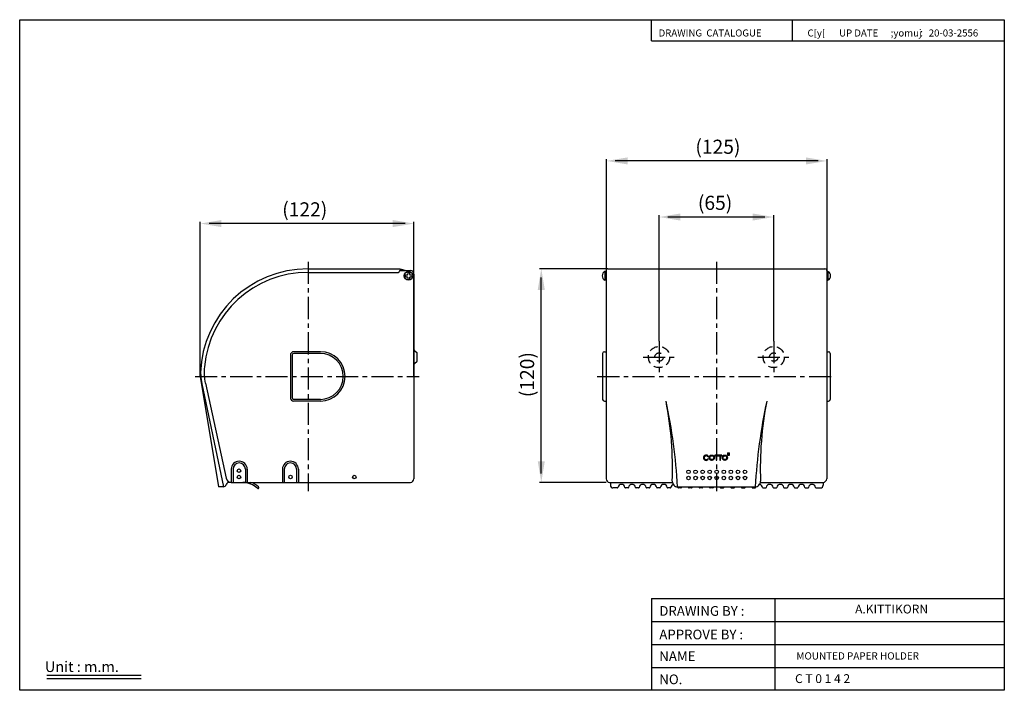
# Model space of a CAD drawing. Extents: x -108 to 4077, y -737 to 1010.
import ezdxf

# ---------------------------------------------------------------- set-up
doc = ezdxf.new("R2010")
doc.units = 0
doc.header["$LTSCALE"] = 5
doc.header["$MEASUREMENT"] = 0
doc.linetypes.add('CENTER', pattern=[2, 1.25, -0.25, 0.25, -0.25])
doc.linetypes.add('DASHED', pattern=[0.75, 0.5, -0.25])
for name, color, linetype in [('DIM', 3, 'Continuous'), ('LAYER_1', 160, 'Continuous'), ('LOGO', 7, 'Continuous')]:
    doc.layers.add(name, color=color, linetype=linetype)
doc.styles.add('DESAK', font='THAI.SHX', dxfattribs={"height": 2.5})
doc.styles.add('ROMANS', font='romans', dxfattribs={"height": 2.5})

msp = doc.modelspace()

# ---------------------------------------------------------------- hatches: boundary and pattern name
h = msp.add_hatch()
h.set_pattern_fill('ANSI31', color=6, scale=0.5, style=0)
h.set_pattern_definition([(45, (3190.445176, -661.27767), (-0.044194174, 0.044194174), [])])
h.paths.add_polyline_path([(3995.08, -505.72, 1), (3993.58, -505.72, 1)])
h.paths.add_polyline_path([(3994.88, -505.72, -1), (3993.78, -505.72, -1)], flags=16)
h.paths.add_polyline_path([(3998.78, -505.72, 1), (3997.28, -505.72, 1)])
h.paths.add_polyline_path([(3998.58, -505.72, -1), (3997.48, -505.72, -1)], flags=16)
h.paths.add_polyline_path([(3998.78, -504.36), (3998.78, -504.96), (3999.38, -504.96), (3999.38, -504.36)])
h.paths.add_polyline_path([(3993.19, -506.01, -3.621207), (3993.2, -505.44), (3993.34, -505.3, 3.20425), (3993.33, -506.15)])
h.paths.add_polyline_path([(3996.64, -505.19), (3996.64, -506.46), (3996.82, -506.46), (3996.82, -505.19), (3997.2, -505.19), (3997.2, -504.99), (3996.25, -504.99), (3996.25, -505.19)])
h.paths.add_polyline_path([(3995.54, -505.19), (3995.54, -506.46), (3995.72, -506.46), (3995.72, -505.19), (3996.1, -505.19), (3996.1, -504.99), (3995.16, -504.99), (3995.16, -505.19)])

# ---------------------------------------------------------------- linework, layer by layer
at = {"color": 2}
for p, q in [((3977.21, -387.64), (3977.21, -381.64)), ((4017.21, -387.64), (4017.21, -381.64)), ((3977.21, -387.64), (4077.21, -387.64))]:
    msp.add_line(p, q, dxfattribs=at)
at = {"color": 6}
for p, q in [((3964.48, -452.96), (3964.48, -421.15)), ((4026.98, -452.71), (4026.98, -421.15)), ((4024.48, -421.65), (3966.98, -421.65)), ((3979.38, -472.71), (3979.38, -437.04)), ((4009.38, -437.54), (3981.88, -437.54)), ((4011.88, -472.71), (4011.88, -437.04)), ((3849.39, -482.71), (3849.39, -438.89)), ((3907.41, -439.39), (3851.89, -439.39)), ((3909.91, -482.71), (3909.91, -438.89)), ((3964.88, -452.21), (3945.51, -452.21)), ((3946.01, -510.21), (3946.01, -454.71)), ((3993.19, -506.01), (3993.33, -506.15)), ((3993.34, -505.3), (3993.2, -505.44)), ((3964.38, -512.71), (3945.51, -512.71))]:
    msp.add_line(p, q, dxfattribs=at)
at = {"color": 7}
for p, q in [((3883.41, -475.69), (3875.91, -475.69)), ((3883.41, -476.19), (3875.91, -476.19)), ((3910.8, -478.36), (3910.8, -476.05)), ((3849.39, -482.71), (3854.51, -513.96)), ((3883.41, -489.19), (3875.91, -489.19)), ((3883.41, -489.69), (3875.91, -489.69)), ((3858.17, -508.96), (3858.17, -512.71)), ((3858.67, -508.96), (3858.67, -512.71)), ((3862.17, -508.96), (3862.17, -512.71)), ((3862.67, -508.96), (3862.67, -512.71)), ((3872.67, -508.96), (3872.67, -512.71)), ((3873.17, -508.96), (3873.17, -512.71)), ((3876.67, -508.96), (3876.67, -512.71)), ((3877.17, -508.96), (3877.17, -512.71)), ((3858.17, -512.71), (3857.68, -512.71)), ((3965.58, -512.71), (3965.58, -513.54)), ((4025.88, -512.71), (4025.88, -513.54)), ((3855.83, -513.96), (3854.51, -513.96)), ((3967.59, -514.29), (3966.33, -514.29)), ((3970.59, -514.29), (3969.87, -514.29)), ((3973.59, -514.29), (3972.87, -514.29)), ((3976.59, -514.29), (3975.87, -514.29)), ((3979.59, -514.29), (3978.87, -514.29)), ((3982.59, -514.29), (3981.87, -514.29)), ((3985.59, -514.29), (3984.87, -514.29)), ((3988.59, -514.29), (3987.87, -514.29)), ((3991.59, -514.29), (3990.87, -514.29)), ((3994.59, -514.29), (3993.87, -514.29)), ((3996.87, -514.29), (3997.59, -514.29)), ((3999.87, -514.29), (4000.59, -514.29)), ((4002.87, -514.29), (4003.59, -514.29)), ((4005.87, -514.29), (4006.59, -514.29)), ((4008.87, -514.29), (4009.59, -514.29)), ((4011.87, -514.29), (4012.59, -514.29)), ((4014.87, -514.29), (4015.59, -514.29)), ((4017.87, -514.29), (4018.59, -514.29)), ((4020.87, -514.29), (4021.59, -514.29)), ((4023.87, -514.29), (4025.13, -514.29))]:
    msp.add_line(p, q, dxfattribs=at)
at = {"color": 7, "linetype": 'Continuous'}
for p, q in [((3910.07, -475.38), (3910.8, -476.05)), ((3910.07, -479.04), (3910.8, -478.36))]:
    msp.add_line(p, q, dxfattribs=at)
at = {"color": 6, "linetype": 'Continuous'}
for p, q in [((3805.87, -567.31), (3832.59, -567.31)), ((3805.87, -568.31), (3832.59, -568.31))]:
    msp.add_line(p, q, dxfattribs=at)
at = {"color": 7}
for centre in [(3860.37, -509.4), (3987.73, -509.71), (3989.73, -509.71), (3991.73, -509.71), (3993.73, -509.71), (3995.73, -509.71), (3997.73, -509.71), (3999.73, -509.71), (4001.73, -509.71), (4003.73, -509.71), (3860.37, -511.21), (3874.95, -511.21), (3893.03, -511.21), (3987.73, -511.46), (3989.73, -511.46), (3991.73, -511.46), (3993.73, -511.46), (3995.73, -511.46), (3997.73, -511.46), (3999.73, -511.46), (4001.73, -511.46), (4003.73, -511.46)]:
    msp.add_circle(centre, 0.5, dxfattribs=at)
for centre, radius, start, end in [((3875.91, -476.69), 1, 90, 180), ((3875.91, -476.69), 0.5, 90, 180), ((3883.41, -482.69), 7, 0, 90), ((3883.41, -482.69), 6.5, 0, 90), ((3910.41, -475.01), 0.5, 180, 226.866), ((3910.41, -479.4), 0.5, 133.134, 180), ((3883.41, -482.69), 7, 270, 360), ((3883.41, -482.69), 6.5, 270, 360), ((3875.91, -488.69), 1, 180, 270), ((3875.91, -488.69), 0.5, 180, 270), ((3860.42, -508.96), 2.25, 90, 180), ((3860.42, -508.96), 1.75, 90, 180), ((3860.42, -508.96), 2.25, 0, 90), ((3860.42, -508.96), 1.75, 0, 90), ((3874.92, -508.96), 2.25, 90, 180), ((3874.92, -508.96), 1.75, 90, 180), ((3874.92, -508.96), 2.25, 0, 90), ((3874.92, -508.96), 1.75, 0, 90), ((3855.83, -512.96), 1, 270, 337.9757), ((3857.68, -513.71), 1, 90, 157.9757), ((3860.99, -519.77), 7.08, 49.3612, 85.9707), ((3860.99, -519.77), 7.58, 49.3612, 68.7043), ((3968.73, -514.29), 1, 7.4947, 172.5053), ((3971.73, -514.29), 1, 7.4947, 172.5053), ((3974.73, -514.29), 1, 7.4947, 172.5053), ((3977.73, -514.29), 1, 7.4947, 172.5053), ((3980.73, -514.29), 1, 7.4947, 172.5053), ((3983.73, -514.29), 1, 97.4291, 172.5053), ((4007.73, -514.29), 1, 7.4947, 82.5709), ((4010.73, -514.29), 1, 7.4947, 172.5053), ((4013.73, -514.29), 1, 7.4947, 172.5053), ((4016.73, -514.29), 1, 7.4947, 172.5053), ((4019.73, -514.29), 1, 7.4947, 172.5053), ((4022.73, -514.29), 1, 7.4947, 172.5053), ((3865.76, -514.21), 0.25, 229.3612, 270), ((3865.76, -514.21), 0.25, 270, 49.3612), ((3966.33, -513.54), 0.75, 180, 270), ((3967.59, -514.14), 0.15, 270, 352.5053), ((3969.87, -514.14), 0.15, 187.4947, 270), ((3970.59, -514.14), 0.15, 270, 352.5053), ((3972.87, -514.14), 0.15, 187.4947, 270), ((3973.59, -514.14), 0.15, 270, 352.5053), ((3975.87, -514.14), 0.15, 187.4947, 270), ((3976.59, -514.14), 0.15, 270, 352.5053), ((3978.87, -514.14), 0.15, 187.4947, 270), ((3979.59, -514.14), 0.15, 270, 352.5053), ((3981.87, -514.14), 0.15, 187.4947, 270), ((3982.59, -514.14), 0.15, 270, 352.5053), ((3983.73, -514.29), 1, 7.4947, 20.2855), ((3984.87, -514.14), 0.15, 187.4947, 270), ((3985.59, -514.14), 0.15, 270, 352.5053), ((3986.73, -514.29), 1, 160.3172, 172.5053), ((3986.73, -514.29), 1, 7.4947, 19.6828), ((3987.87, -514.14), 0.15, 187.4947, 270), ((3988.59, -514.14), 0.15, 270, 352.5053), ((3989.73, -514.29), 1, 160.3172, 172.5053), ((3989.73, -514.29), 1, 7.4947, 19.6828), ((3990.87, -514.14), 0.15, 187.4947, 270), ((3991.59, -514.14), 0.15, 270, 352.5053), ((3992.73, -514.29), 1, 160.3172, 172.5053), ((3992.73, -514.29), 1, 7.4947, 19.6828), ((3993.87, -514.14), 0.15, 187.4947, 270), ((3994.59, -514.14), 0.15, 270, 352.5053), ((3995.73, -514.29), 1, 160.3172, 180), ((3995.73, -514.29), 1, 160.3172, 172.5053), ((3995.73, -514.29), 1, 7.4947, 19.6828), ((3996.87, -514.14), 0.15, 187.4947, 270), ((3997.59, -514.14), 0.15, 270, 352.5053), ((3998.73, -514.29), 1, 160.3172, 172.5053), ((3998.73, -514.29), 1, 7.4947, 19.6828), ((3999.87, -514.14), 0.15, 187.4947, 270), ((4000.59, -514.14), 0.15, 270, 352.5053), ((4001.73, -514.29), 1, 160.3172, 172.5053), ((4001.73, -514.29), 1, 7.4947, 19.6828), ((4002.87, -514.14), 0.15, 187.4947, 270), ((4003.59, -514.14), 0.15, 270, 352.5053), ((4004.73, -514.29), 1, 160.3172, 172.5053), ((4004.73, -514.29), 1, 7.4947, 19.6828), ((4005.87, -514.14), 0.15, 187.4947, 270), ((4006.59, -514.14), 0.15, 270, 352.5053), ((4007.73, -514.29), 1, 159.7145, 172.5053), ((4008.87, -514.14), 0.15, 187.4947, 270), ((4009.59, -514.14), 0.15, 270, 352.5053), ((4011.87, -514.14), 0.15, 187.4947, 270), ((4012.59, -514.14), 0.15, 270, 352.5053), ((4014.87, -514.14), 0.15, 187.4947, 270), ((4015.59, -514.14), 0.15, 270, 352.5053), ((4017.87, -514.14), 0.15, 187.4947, 270), ((4018.59, -514.14), 0.15, 270, 352.5053), ((4020.87, -514.14), 0.15, 187.4947, 270), ((4021.59, -514.14), 0.15, 270, 352.5053), ((4023.87, -514.14), 0.15, 187.4947, 270), ((4025.13, -513.54), 0.75, 270, 360)]:
    msp.add_arc(centre, radius, start, end, dxfattribs=at)
at = {"color": 6}
for points in [[(3964.48, -421.65), (3970.48, -422.65), (3970.48, -420.65)], [(4026.98, -421.65), (4020.98, -422.65), (4020.98, -420.65)], [(3979.38, -437.54), (3985.38, -438.54), (3985.38, -436.54)], [(4011.88, -437.54), (4005.88, -438.54), (4005.88, -436.54)], [(3849.39, -439.39), (3855.39, -440.39), (3855.39, -438.39)], [(3909.91, -439.39), (3903.91, -440.39), (3903.91, -438.39)], [(3946.01, -452.21), (3947.01, -458.21), (3945.01, -458.21)], [(3946.01, -512.71), (3947.01, -506.71), (3945.01, -506.71)]]:
    msp.add_solid(points, dxfattribs=at)
at = {"layer": 'DEFPOINTS', "color": 3}
for p in [(3979.38, -474.21), (4011.88, -474.21)]:
    msp.add_point(p, dxfattribs=at)
at = {"layer": 'DEFPOINTS'}
for p in [(3979.38, -477.21), (4011.88, -477.21)]:
    msp.add_point(p, dxfattribs=at)
at = {"layer": 'DEFPOINTS', "color": 7, "linetype": 'CENTER'}
for p in [(3849.39, -482.71), (3909.91, -482.71)]:
    msp.add_point(p, dxfattribs=at)
at = {"layer": 'DEFPOINTS', "color": 7}
for p in [(3849.39, -482.71), (3909.91, -482.71), (3995.63, -512.71), (3995.73, -513.96)]:
    msp.add_point(p, dxfattribs=at)
at = {"layer": 'DEFPOINTS', "color": 6}
msp.add_point((3995.63, -506.46), dxfattribs=at)
msp.add_point((3995.63, -506.46), dxfattribs=at)
at = {"layer": 'DIM', "color": 6, "linetype": 'CENTER'}
for p, q in [((3879.91, -450.19), (3879.91, -515.19)), ((3995.63, -450.19), (3995.63, -515.19)), ((3979.38, -472.71), (3979.38, -481.71)), ((4011.88, -472.71), (4011.88, -481.71)), ((3974.88, -477.21), (3983.88, -477.21)), ((4007.38, -477.21), (4016.38, -477.21)), ((3847.89, -482.71), (3911.41, -482.71)), ((3961.88, -482.71), (4029.38, -482.71))]:
    msp.add_line(p, q, dxfattribs=at)
at = {"layer": 'DIM', "color": 7}
for p, q in [((3879.91, -452.21), (3905.91, -452.21)), ((3879.91, -453.21), (3905.41, -453.21)), ((3905.91, -452.21), (3907.71, -452.71)), ((3905.91, -452.71), (3908.91, -452.71)), ((3905.91, -452.79), (3905.91, -452.71)), ((3906.23, -452.55), (3906.78, -452.71)), ((3907.46, -453.96), (3907.91, -453.96)), ((3907.46, -454.46), (3907.91, -454.46)), ((3908.16, -453.25), (3908.16, -453.71)), ((3908.16, -454.71), (3908.16, -455.16)), ((3908.66, -453.25), (3908.66, -453.71)), ((3908.66, -454.71), (3908.66, -455.16)), ((3908.91, -453.96), (3909.37, -453.96)), ((3908.91, -454.46), (3909.37, -454.46)), ((3909.91, -453.71), (3909.91, -511.71)), ((3964.38, -452.96), (3964.03, -452.96)), ((3964.03, -452.96), (3964.03, -455.46)), ((3964.38, -452.71), (3964.38, -511.71)), ((3964.38, -452.96), (3964.38, -455.46)), ((3964.88, -452.21), (4026.38, -452.21)), ((4026.88, -452.71), (4026.88, -511.71)), ((4026.88, -452.96), (4027.23, -452.96)), ((4026.88, -452.96), (4026.88, -455.46)), ((4027.23, -452.96), (4027.23, -455.46)), ((3964.38, -455.46), (3964.03, -455.46)), ((4026.88, -455.46), (4027.23, -455.46)), ((3874.91, -476.69), (3874.91, -488.69)), ((3875.41, -476.69), (3875.41, -488.69)), ((3963.38, -476.19), (3963.38, -489.19)), ((3963.88, -475.69), (3964.38, -475.69)), ((4026.88, -475.69), (4027.38, -475.69)), ((4027.88, -476.19), (4027.88, -489.19)), ((3849.84, -484.78), (3856, -513.94)), ((3850.82, -484.57), (3856.7, -511.53)), ((3890.41, -482.69), (3890.41, -482.69)), ((3963.88, -489.69), (3964.38, -489.69)), ((4026.88, -489.69), (4027.38, -489.69)), ((3860.42, -506.71), (3860.42, -506.71)), ((3874.92, -506.71), (3874.92, -506.71)), ((3858.17, -512.71), (3908.91, -512.71)), ((3965.38, -512.71), (3983.13, -512.71)), ((4008.13, -512.71), (4025.88, -512.71)), ((3865.76, -514.46), (3865.76, -514.46)), ((3984.64, -513.96), (4006.62, -513.96))]:
    msp.add_line(p, q, dxfattribs=at)
at = {"layer": 'DIM', "color": 2}
for p, q in [((3977.21, -545.62), (3977.21, -571.62)), ((3977.21, -545.62), (4077.21, -545.62)), ((4012.21, -545.62), (4012.21, -571.62)), ((3977.21, -552.12), (4077.21, -552.12)), ((3977.21, -558.62), (4077.21, -558.62)), ((3977.21, -565.12), (4077.21, -565.12))]:
    msp.add_line(p, q, dxfattribs=at)
msp.add_lwpolyline([(4077.21, -381.64), (4077.21, -571.62), (3798.21, -571.62), (3798.21, -381.64)], close=True, dxfattribs=at)
at = {"layer": 'DIM', "color": 7}
msp.add_circle((3908.41, -454.21), 1.25, dxfattribs=at)
at = {"layer": 'DIM', "color": 1, "linetype": 'DASHED'}
for centre, radius in [((3979.38, -477.21), 3), ((4011.88, -477.21), 3), ((3979.38, -477.21), 1.2), ((4011.88, -477.21), 1.2)]:
    msp.add_circle(centre, radius, dxfattribs=at)
at = {"layer": 'DIM', "color": 7}
for centre, radius, start, end in [((3879.91, -482.71), 30.5, 90, 177.8713), ((3879.91, -482.71), 29.5, 90, 174.7172), ((3905.41, -452.71), 0.5, 270, 360), ((3906.16, -452.79), 0.25, 74.4868, 180), ((3908.41, -454.21), 0.985, 165.3, 194.7), ((3907.91, -453.71), 0.25, 270, 360), ((3907.91, -454.71), 0.25, 0, 90), ((3908.41, -454.21), 0.985, 75.3, 104.7), ((3908.91, -453.71), 0.25, 180, 270), ((3908.91, -454.71), 0.25, 90, 180), ((3908.91, -453.71), 1, 0, 90), ((3908.41, -454.21), 0.985, 345.3, 14.7), ((3964.7, -454.21), 1.42, 118.0725, 241.9275), ((3964.88, -452.71), 0.5, 90, 180), ((4026.38, -452.71), 0.5, 0, 90), ((4026.56, -454.21), 1.42, 298.0725, 61.9275), ((3908.41, -454.21), 0.985, 255.3, 284.7), ((3963.88, -476.19), 0.5, 90, 180), ((4027.38, -476.19), 0.5, 0, 90), ((3896.38, -483.98), 46.01, 174.0758, 174.0803), ((3865.47, -481.37), 16, 174.7172, 192.308), ((3865.47, -481.37), 15, 174.7172, 192.308), ((3963.88, -489.19), 0.5, 180, 270), ((3881.61, -508.9), 101.59, 358.0244, 10.9036), ((3823.87, -523.28), 161.04, 3.319, 12.0406), ((4167.39, -523.28), 161.04, 167.9594, 176.681), ((4109.65, -508.9), 101.59, 169.0964, 181.9756), ((4027.38, -489.19), 0.5, 270, 360), ((3858.17, -511.21), 1.5, 192.308, 270), ((3908.91, -511.71), 1, 270, 360), ((3965.38, -511.71), 1, 180, 270), ((3984.64, -512.46), 1.5, 178.0244, 270), ((4006.62, -512.46), 1.5, 270, 1.9756), ((4025.88, -511.71), 1, 270, 360)]:
    msp.add_arc(centre, radius, start, end, dxfattribs=at)
at = {"layer": 'LAYER_1', "color": 6}
for p, q in [((3996.1, -504.99), (3995.16, -504.99)), ((3995.16, -504.99), (3995.16, -505.19)), ((3996.1, -505.19), (3996.1, -504.99)), ((3997.2, -504.99), (3996.25, -504.99)), ((3996.25, -504.99), (3996.25, -505.19)), ((3997.2, -505.19), (3997.2, -504.99)), ((3998.78, -504.36), (3998.78, -504.96)), ((3998.78, -504.36), (3999.38, -504.36)), ((3998.78, -504.96), (3999.38, -504.96)), ((3999.38, -504.96), (3999.38, -504.36)), ((3995.16, -505.19), (3995.54, -505.19)), ((3995.54, -505.19), (3995.54, -506.46)), ((3995.54, -506.46), (3995.72, -506.46)), ((3995.72, -506.46), (3995.72, -505.19)), ((3995.72, -505.19), (3996.1, -505.19)), ((3996.25, -505.19), (3996.64, -505.19)), ((3996.64, -505.19), (3996.64, -506.46)), ((3996.64, -506.46), (3996.82, -506.46)), ((3996.82, -506.46), (3996.82, -505.19)), ((3996.82, -505.19), (3997.2, -505.19))]:
    msp.add_line(p, q, dxfattribs=at)
for centre, radius in [((3994.33, -505.72), 0.75), ((3998.03, -505.72), 0.75), ((3994.33, -505.72), 0.55), ((3998.03, -505.72), 0.55)]:
    msp.add_circle(centre, radius, dxfattribs=at)
for radius, start, end in [(0.75, 34.1538, 324.8243), (0.55, 30.284, 328.5338)]:
    msp.add_arc((3992.72, -505.72), radius, start, end, dxfattribs=at)

# ---------------------------------------------------------------- texts
at = {"color": 7, "char_height": 4, "attachment_point": 5, "style": 'ROMANS'}
for s, insert in [('(125)', (3996.06, -418.15)), ('(65)', (3995.26, -434.04)), ('(122)', (3878.99, -435.89))]:
    msp.add_mtext(s, dxfattribs=dict(at, insert=insert))
at = {"color": 7, "insert": (3942.51, -482.19), "char_height": 4, "attachment_point": 5, "rotation": 90, "style": 'ROMANS'}
msp.add_mtext('(120)', dxfattribs=at)
at = {"layer": 'DIM', "color": 6}
for s, height, style, p in [('DRAWING  CATALOGUE', 2, 'ROMANS', (3979.25, -386.4)), ('C[y[', 2, 'DESAK', (4021.44, -386.4)), ('UP DATE ', 2, 'ROMANS', (4030.4, -386.4)), (';yomuj', 2, 'DESAK', (4045.02, -386.4)), (':', 2.2, 'ROMANS', (4053.34, -386.4)), ('20-03-2556', 2, 'ROMANS', (4055.8, -386.4)), ('A.KITTIKORN', 2.5, 'ROMANS', (4034.94, -549.85)), ('MOUNTED PAPER HOLDER', 2.0625, 'ROMANS', (4018.3, -562.91)), ('C T 0 1 4 2', 2.5, 'ROMANS', (4017.91, -569.56))]:
    msp.add_text(s, height=height, dxfattribs=dict(at, style=style)).set_placement(p)
at = {"layer": 'LOGO', "color": 7, "style": 'ROMANS'}
for s, height, p in [('DRAWING BY :', 2.75, (3979.45, -550.51)), ('APPROVE BY :', 2.75, (3979.45, -557.18)), ('NAME', 2.75, (3979.45, -563.34)), ('Unit : m.m.', 3, (3805.36, -566.43)), ('NO.', 2.75, (3979.45, -569.89))]:
    msp.add_text(s, height=height, dxfattribs=at).set_placement(p)

doc.saveas('drawing.dxf')
